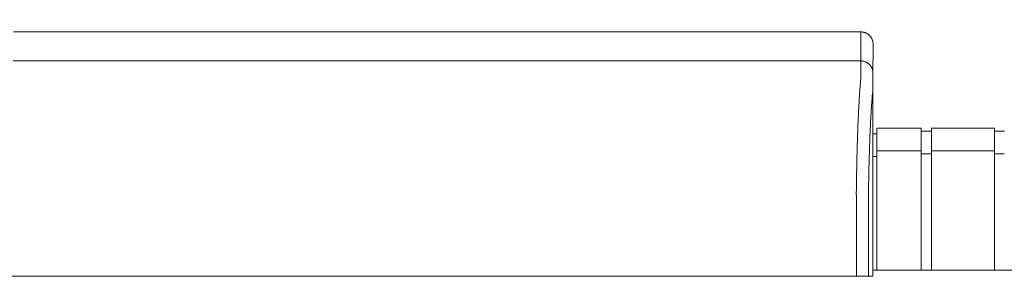
# Model space of a CAD drawing. Units: inches. Extents: x -73 to 558, y 120 to 358.
# Drawn here: x 69 to 90, y 232 to 237 of the extents above; entities that cross this region are included whole.
import ezdxf

# ---------------------------------------------------------------- set-up
doc = ezdxf.new("R2010")
doc.units = ezdxf.units.IN
doc.header["$MEASUREMENT"] = 0
doc.header["$PDMODE"] = 2
doc.header["$PDSIZE"] = 0.03
doc.layers.add('Unnamed [1]', color=7, linetype='Continuous', lineweight=0)
doc.styles.add('CK_TEXT_STYLE_0043', font='times.ttf', dxfattribs={"width": 0.75, "height": 2})
doc.styles.add('CK_TEXT_STYLE_0045', font='txt', dxfattribs={"width": 0.75, "height": 2.5})
doc.dimstyles.new('KEYCREATOR_DIMSTYLE', dxfattribs={"dimtxt": 2, "dimasz": 2, "dimexe": 0.5, "dimexo": 0.5, "dimgap": 0.5, "dimtad": 0, "dimtih": 1, "dimtoh": 1, "dimdec": 3, "dimzin": 4, "dimdsep": 46, "dimtxsty": 'CK_TEXT_STYLE_0043', "dimsah": 1, "dimcen": 0, "dimadec": 3, "dimazin": 0, "dimtfac": 1, "dimtdec": 3, "dimtofl": 0, "dimtmove": 0, "dimatfit": 3, "dimfxl": 1, "dimtolj": 1, "dimtzin": 0, "dimarcsym": 0})

# ---------------------------------------------------------------- blocks, each defined once
blk = doc.blocks.new('*D15')
at = {"layer": 'Defpoints', "color": 0}
for p in [(434.099, 247.046), (48.969, 234.536), (434.099, 234.527)]:
    blk.add_point(p, dxfattribs=at)
at = {"layer": 'Unnamed [1]', "color": 18, "lineweight": -2, "true_color": 0x000000}
for p, q in [((48.969, 235.161), (48.969, 247.671)), ((434.099, 235.152), (434.099, 247.671)), ((51.469, 247.046), (235.321, 247.046)), ((431.599, 247.046), (248.142, 247.046))]:
    blk.add_line(p, q, dxfattribs=at)
at = {"layer": 'Unnamed [1]', "color": 18, "true_color": 0x000000}
for points in [[(51.469, 247.463), (51.469, 246.629), (48.969, 247.046)], [(431.599, 246.629), (431.599, 247.463), (434.099, 247.046)]]:
    blk.add_solid(points, dxfattribs=at)
at = {"layer": 'Unnamed [1]', "color": 18, "lineweight": 0, "true_color": 0x000000, "insert": (241.731, 247.046), "char_height": 2.5, "attachment_point": 5, "line_spacing_factor": 0.96, "style": 'CK_TEXT_STYLE_0045'}
blk.add_mtext('\\A1;32\'- 1-1/4"\\P{TOP}', dxfattribs=at)

msp = doc.modelspace()

# ---------------------------------------------------------------- linework, layer by layer
at = {"layer": 'Unnamed [1]', "color": 18, "linetype": 'Continuous', "lineweight": 0, "true_color": 0x000000}
for p, q in [((86.9107713, 236.8381519), (86.910772, 236.8380057)), ((86.910772, 236.8381518), (86.9107717, 236.8380788)), ((86.9080575, 234.9804981), (86.9863691, 234.9804981)), ((86.9863691, 235.1004981), (87.9063691, 235.1004981)), ((86.9863691, 235.1004981), (86.9863691, 234.5779668)), ((87.9063691, 235.1004981), (87.9063691, 234.5779668)), ((87.9063691, 235.0404981), (88.1163691, 235.0404981)), ((88.1163691, 235.1004981), (89.4163691, 235.1004981)), ((88.1163691, 235.1004981), (88.1163691, 234.5779668)), ((89.4163691, 235.1004981), (89.4163691, 234.5779668)), ((89.4163691, 235.0354981), (89.6213691, 235.0354981)), ((87.9063691, 234.6318859), (86.9863691, 234.6318859)), ((86.9863691, 234.5776574), (86.9863691, 232.164208)), ((87.9063691, 234.5776574), (87.9063691, 232.164208)), ((88.1163691, 234.5718859), (87.9063691, 234.5718859)), ((88.1163691, 234.6282859), (89.4163691, 234.6282859)), ((88.1163691, 234.5776574), (88.1163691, 232.164208)), ((89.4163691, 234.5776574), (89.4163691, 232.164208)), ((89.6182896, 234.5668859), (89.4163691, 234.5668859)), ((86.9863691, 234.5118859), (86.9080368, 234.5118859)), ((86.9080364, 234.3381152), (86.907893, 232.538114)), ((92.1095265, 232.164208), (86.907894, 232.164208))]:
    msp.add_line(p, q, dxfattribs=at)
at = {"layer": 'Unnamed [1]', "color": 18, "linetype": 'Continuous', "lineweight": 0}
for points in [[(86.660772, 237.0881157), (86.6706955, 237.0879188), (86.6805678, 237.0873313), (86.6903784, 237.0863575), (86.7001168, 237.0850016), (86.7097726, 237.083268), (86.7193351, 237.0811612), (86.7287939, 237.0786854), (86.7381386, 237.075845), (86.7473586, 237.0726443), (86.7564434, 237.0690877), (86.7653826, 237.0651795), (86.7741656, 237.0609241), (86.782782, 237.0563258), (86.7912212, 237.051389), (86.7994728, 237.0461181), (86.8075262, 237.0405173), (86.815371, 237.034591), (86.8229967, 237.0283436), (86.8303928, 237.0217794), (86.8375487, 237.0149028), (86.8444263, 237.0077479), (86.8509915, 237.0003529), (86.8572398, 236.9927283), (86.8631669, 236.9848847), (86.8687685, 236.9768324), (86.8740402, 236.968582), (86.8789777, 236.960144), (86.8835766, 236.9515289), (86.8878326, 236.9427472), (86.8917414, 236.9338093), (86.8952985, 236.9247258), (86.8984996, 236.9155072), (86.9013404, 236.9061639), (86.9038166, 236.8967064), (86.9059238, 236.8871453), (86.9076575, 236.877491), (86.9090136, 236.867754), (86.9099876, 236.8579448), (86.9105752, 236.8480739), (86.910772, 236.8381519)], [(86.660772, 237.0881157), (86.6706955, 237.0879188), (86.6805678, 237.0873313), (86.6903784, 237.0863575), (86.7001168, 237.0850016), (86.7097725, 237.083268), (86.7193351, 237.0811612), (86.7287939, 237.0786854), (86.7381386, 237.075845), (86.7473585, 237.0726443), (86.7564434, 237.0690877), (86.7653825, 237.0651795), (86.7741655, 237.0609241), (86.7827819, 237.0563258), (86.7912211, 237.051389), (86.7994726, 237.0461181), (86.8075261, 237.0405173), (86.8153709, 237.034591), (86.8229965, 237.0283436), (86.8303926, 237.0217794), (86.8375485, 237.0149028), (86.8444261, 237.0077479), (86.8509912, 237.0003529), (86.8572395, 236.9927283), (86.8631666, 236.9848847), (86.8687682, 236.9768324), (86.8740399, 236.968582), (86.8789774, 236.960144), (86.8835763, 236.9515289), (86.8878322, 236.9427472), (86.8917409, 236.9338093), (86.895298, 236.9247258), (86.8984992, 236.9155072), (86.90134, 236.9061639), (86.9038161, 236.8967064), (86.9059232, 236.8871453), (86.907657, 236.877491), (86.909013, 236.867754), (86.909987, 236.8579448), (86.9105745, 236.8480739), (86.9107713, 236.8381519)], [(86.6580236, 236.4881157), (86.6679471, 236.4879188), (86.6778194, 236.4873313), (86.68763, 236.4863575), (86.6973684, 236.4850016), (86.7070241, 236.483268), (86.7165867, 236.4811612), (86.7260455, 236.4786854), (86.7353902, 236.475845), (86.7446102, 236.4726443), (86.753695, 236.4690877), (86.7626342, 236.4651795), (86.7714172, 236.4609241), (86.7800335, 236.4563258), (86.7884728, 236.451389), (86.7967243, 236.4461181), (86.8047778, 236.4405173), (86.8126226, 236.434591), (86.8202483, 236.4283436), (86.8276443, 236.4217794), (86.8348003, 236.4149028), (86.8416779, 236.4077479), (86.848243, 236.4003529), (86.8544913, 236.3927283), (86.8604185, 236.3848847), (86.86602, 236.3768324), (86.8712918, 236.368582), (86.8762293, 236.360144), (86.8808282, 236.3515289), (86.8850842, 236.3427472), (86.8889929, 236.3338093), (86.89255, 236.3247258), (86.8957512, 236.3155072), (86.898592, 236.3061639), (86.9010682, 236.2967064), (86.9031753, 236.2871453), (86.9049091, 236.277491), (86.9062652, 236.267754), (86.9072392, 236.2579448), (86.9078268, 236.2480739), (86.9080236, 236.2381519)], [(86.6580236, 236.4881157), (86.6679471, 236.4879188), (86.6778194, 236.4873312), (86.6876299, 236.4863572), (86.6973683, 236.4850011), (86.707024, 236.4832674), (86.7165865, 236.4811602), (86.7260453, 236.4786841), (86.7353899, 236.4758432), (86.7446099, 236.4726421), (86.7536947, 236.469085), (86.7626339, 236.4651763), (86.7714168, 236.4609203), (86.7800332, 236.4563214), (86.7884724, 236.4513839), (86.7967239, 236.4461122), (86.8047774, 236.4405106), (86.8126222, 236.4345835), (86.8202478, 236.4283352), (86.8276439, 236.42177), (86.8347999, 236.4148924), (86.8416775, 236.4077365), (86.8482426, 236.4003404), (86.8544909, 236.3927147), (86.8604181, 236.3848699), (86.8660197, 236.3768164), (86.8712914, 236.3685649), (86.8762289, 236.3601256), (86.8808278, 236.3515092), (86.8850839, 236.3427262), (86.8889926, 236.333787), (86.8925497, 236.3247021), (86.8957509, 236.3154821), (86.8985917, 236.3061374), (86.9010679, 236.2966786), (86.903175, 236.287116), (86.9049088, 236.2774603), (86.9062649, 236.2677218), (86.9072389, 236.2579112), (86.9078264, 236.2480389), (86.9080233, 236.2381153)], [(86.6570441, 236.132115), (86.6554632, 236.1076936), (86.6534683, 236.0825), (86.6511732, 236.0565405), (86.6486916, 236.0298212), (86.6461374, 236.0023484), (86.6436242, 235.9741284), (86.6412425, 235.9451679), (86.6389883, 235.9154756), (86.6368344, 235.8850609), (86.6347536, 235.853933), (86.6327186, 235.8221012), (86.6307021, 235.7895748), (86.628682, 235.756363), (86.6266565, 235.7224749), (86.6246291, 235.6879192), (86.6226031, 235.652705), (86.620582, 235.6168412), (86.6185692, 235.5803366), (86.6165679, 235.5432002), (86.6145817, 235.5054408), (86.612614, 235.4670675), (86.6106681, 235.4280891), (86.6087474, 235.3885146), (86.6068553, 235.3483528), (86.6049948, 235.3076125), (86.6031667, 235.2663026), (86.6013714, 235.2244315), (86.5996094, 235.1820078), (86.5978811, 235.1390402), (86.5961869, 235.0955372), (86.5945272, 235.0515075), (86.5929025, 235.0069596), (86.591313, 234.9619021), (86.5897593, 234.9163437), (86.5882418, 234.8702928), (86.5867609, 234.8237582), (86.5853169, 234.7767484), (86.5839104, 234.729272), (86.5825417, 234.6813376), (86.5812112, 234.6329537), (86.5799194, 234.5841291), (86.5786666, 234.5348723), (86.5774533, 234.4851918), (86.5762799, 234.4350964), (86.5751469, 234.3845945), (86.5740545, 234.3336947), (86.5730033, 234.2824058), (86.5719936, 234.2307362)], [(86.5645063, 233.7405567), (86.564789, 233.761531), (86.5650768, 233.7824606), (86.5653696, 233.8033452), (86.5656675, 233.8241841), (86.5659703, 233.844977), (86.5662782, 233.8657235), (86.5665911, 233.8864231), (86.566909, 233.9070754), (86.5672319, 233.9276798), (86.5675598, 233.9482361), (86.5678927, 233.9687436), (86.5682305, 233.9892021), (86.5685734, 234.009611), (86.5689211, 234.0299698), (86.5692738, 234.0502783), (86.5696315, 234.0705358), (86.5699941, 234.090742), (86.5703616, 234.1108965), (86.5707341, 234.1309987), (86.5711114, 234.1510482), (86.5714937, 234.1710447), (86.5718809, 234.1909876), (86.5722729, 234.2108764), (86.5726699, 234.2307109)], [(86.5727298, 234.2322228), (86.5723284, 234.2122856), (86.5719322, 234.1922989), (86.5715409, 234.1722634), (86.5711548, 234.1521797), (86.5707738, 234.1320485), (86.5703979, 234.1118705), (86.5700272, 234.0916464), (86.5696615, 234.0713768), (86.569301, 234.0510625), (86.5689457, 234.0307041), (86.5685955, 234.0103022), (86.5682505, 233.9898576), (86.5679107, 233.9693709), (86.5675761, 233.9488428), (86.5672467, 233.928274), (86.5669225, 233.9076652), (86.5666036, 233.887017), (86.5662898, 233.8663302), (86.5659814, 233.8456053), (86.5656781, 233.8248431), (86.5653802, 233.8040442), (86.5650875, 233.7832093), (86.5648001, 233.7623392), (86.564518, 233.7414344)], [(86.5719732, 234.2307412), (86.5720048, 234.2308029), (86.5720365, 234.2308646), (86.5720681, 234.2309263), (86.5720997, 234.230988), (86.5721313, 234.2310497), (86.5721629, 234.2311114), (86.5721945, 234.2311732), (86.572226, 234.2312349), (86.5722576, 234.2312966), (86.5722891, 234.2313583), (86.5723207, 234.2314201), (86.5723522, 234.2314818), (86.5723837, 234.2315435), (86.5724152, 234.2316053), (86.5724467, 234.231667), (86.5724782, 234.2317287), (86.5725097, 234.2317905), (86.5725412, 234.2318522), (86.5725726, 234.231914), (86.5726041, 234.2319758), (86.5726355, 234.2320375), (86.572667, 234.2320993), (86.5726984, 234.232161), (86.5727298, 234.2322228)], [(86.5645493, 233.7405577), (86.5646451, 233.7378685), (86.5647409, 233.7351725), (86.5648366, 233.7324697), (86.5649323, 233.7297605), (86.5650279, 233.7270451), (86.5651234, 233.7243239), (86.5652188, 233.7215969), (86.5653141, 233.7188646), (86.5654093, 233.7161271), (86.5655044, 233.7133847), (86.5655994, 233.7106376), (86.5656943, 233.7078862), (86.5657889, 233.7051307), (86.5658835, 233.7023713), (86.5659779, 233.6996082), (86.5660721, 233.6968419), (86.5661661, 233.6940724), (86.56626, 233.6913), (86.5663536, 233.6885251), (86.5664471, 233.6857478), (86.5665403, 233.6829685), (86.5666333, 233.6801873), (86.5667261, 233.6774046), (86.5668187, 233.6746205)], [(86.907893, 232.538114), (86.907893, 232.5172815), (86.9078929, 232.4964488), (86.9078929, 232.4756161), (86.9078928, 232.4547832), (86.9078928, 232.4339503), (86.9078928, 232.4131173), (86.9078928, 232.3922841), (86.9078927, 232.3714509), (86.9078927, 232.3506177), (86.9078927, 232.3297844), (86.9078926, 232.308951), (86.9078926, 232.2881176), (86.9078926, 232.2672841), (86.9078926, 232.2464506), (86.9078925, 232.2256171), (86.9078925, 232.2047835), (86.9078925, 232.18395), (86.9078925, 232.1631164), (86.9078924, 232.1422828), (86.9078924, 232.1214493), (86.9078924, 232.1006158), (86.9078924, 232.0797823), (86.9078923, 232.0589488), (86.9078923, 232.0381153)]]:
    msp.add_lwpolyline(points, dxfattribs=at)
at = {"layer": 'Unnamed [1]', "color": 18, "linetype": 'Continuous', "lineweight": 0, "true_color": 0x000000, "extrusion": (0, 0, -1)}
for points in [[(-86.6577616, 236.132049), (-86.6581703, 236.1462086), (-86.6583399, 236.1601277), (-86.6583332, 236.1738065), (-86.6582129, 236.1872453), (-86.658042, 236.2004443), (-86.657883, 236.2134037), (-86.6577859, 236.2261218), (-86.6577489, 236.2385885), (-86.6577574, 236.2507918), (-86.6577967, 236.2627196), (-86.6578522, 236.2743599), (-86.6579092, 236.2857006), (-86.6579557, 236.2967317), (-86.6579904, 236.3074517), (-86.6580145, 236.3178611), (-86.6580294, 236.3279605), (-86.6580363, 236.3377502), (-86.6580365, 236.347231), (-86.6580314, 236.3564033), (-86.6580221, 236.3652676), (-86.65801, 236.3738244), (-86.6579963, 236.3820743), (-86.6579824, 236.3900179), (-86.6579695, 236.3976556), (-86.6579587, 236.4049877), (-86.6579501, 236.412014), (-86.6579436, 236.4187339), (-86.6579389, 236.4251468), (-86.657936, 236.4312522), (-86.6579347, 236.4370496), (-86.6579349, 236.4425385), (-86.6579364, 236.4477182), (-86.657939, 236.4525883), (-86.6579427, 236.4571481), (-86.6579473, 236.4613973), (-86.6579527, 236.4653352), (-86.6579587, 236.4689613), (-86.6579651, 236.4722751), (-86.6579719, 236.475276), (-86.6579788, 236.4779635), (-86.6579858, 236.480337), (-86.6579926, 236.482396), (-86.6579992, 236.48414), (-86.6580055, 236.4855684), (-86.6580112, 236.4866807), (-86.6580162, 236.4874764), (-86.6580204, 236.4879549), (-86.6580236, 236.4881157)], [(-86.9080233, 236.2381153), (-86.9080233, 236.2381153), (-86.9080233, 236.2381153), (-86.9080233, 236.2381153), (-86.9080233, 236.2381153), (-86.9080233, 236.2381153), (-86.9080233, 236.2381152), (-86.9080234, 236.2381152), (-86.9080234, 236.2381151), (-86.9080234, 236.238115), (-86.9080234, 236.238115), (-86.9080234, 236.2381149), (-86.9080234, 236.2381148), (-86.9080234, 236.2381147), (-86.9080235, 236.2381146), (-86.9080235, 236.2381144), (-86.9080235, 236.2381143), (-86.9080235, 236.2381142), (-86.9080235, 236.238114), (-86.9080235, 236.2381139), (-86.9080235, 236.2381137), (-86.9080236, 236.2381135), (-86.9080236, 236.2381133), (-86.9080236, 236.2381131), (-86.9080236, 236.2381129)]]:
    msp.add_lwpolyline(points, dxfattribs=at)
at = {"layer": 'Unnamed [1]', "color": 18, "linetype": 'Continuous', "lineweight": 0, "true_color": 0x000000}
for points in [[(86.8141932, 233.6738007), (86.8149286, 233.7238101), (86.8156971, 233.7735405), (86.8164987, 233.8229849), (86.8173332, 233.8721365), (86.8182005, 233.9209881), (86.8191005, 233.9695329), (86.820033, 234.0177639), (86.8209978, 234.065674), (86.8219949, 234.1132563), (86.8230241, 234.1605039), (86.8240853, 234.2074097), (86.8251783, 234.2539667), (86.826303, 234.3001681), (86.8274592, 234.3460068), (86.8286469, 234.3914758), (86.8298659, 234.4365682), (86.831116, 234.4812769), (86.8323971, 234.5255951), (86.8337091, 234.5695157), (86.8350519, 234.6130317), (86.8364252, 234.6561363), (86.837829, 234.6988223), (86.8392632, 234.7410829), (86.8407275, 234.782911), (86.8422219, 234.8242996), (86.8437463, 234.8652419), (86.8453004, 234.9057308), (86.8468841, 234.9457593), (86.8484974, 234.9853204), (86.85014, 235.0244073), (86.8518119, 235.0630128), (86.8535129, 235.1011301), (86.8552429, 235.1387521), (86.8570017, 235.175872), (86.8587891, 235.2124826), (86.8606052, 235.248577), (86.8624496, 235.2841483), (86.8643224, 235.3191894), (86.8662233, 235.3536934), (86.8681521, 235.3876533), (86.8701089, 235.4210622), (86.8720934, 235.453913), (86.8741055, 235.4861988), (86.8761451, 235.5179126), (86.878198, 235.5490191), (86.8802538, 235.5794859), (86.8823184, 235.6093107), (86.8843972, 235.6384912), (86.886496, 235.6670251), (86.8886204, 235.69491), (86.8907761, 235.7221437), (86.8929688, 235.7487238), (86.895204, 235.7746479), (86.8974875, 235.7999138), (86.8998249, 235.8245191), (86.9025192, 235.8485413), (86.9052868, 235.8720906), (86.9072576, 235.8952132), (86.9080171, 235.9178683), (86.908037, 235.9398461), (86.9078776, 235.9609239), (86.9078096, 235.9810267), (86.9078135, 236.000227), (86.907857, 236.0186038), (86.9079083, 236.036236), (86.9079351, 236.0532026), (86.907939, 236.0694939), (86.9079429, 236.0850463), (86.9079468, 236.0998581), (86.9079508, 236.1139273), (86.9079547, 236.1272521), (86.9079587, 236.1398307), (86.9079626, 236.1516614), (86.9079666, 236.1627422), (86.9079706, 236.1730713), (86.9079746, 236.1826469), (86.9079786, 236.1914672), (86.9079827, 236.1995303), (86.9079867, 236.2068344), (86.9079907, 236.2133777), (86.9079948, 236.2191584), (86.9079988, 236.2241746), (86.9080029, 236.2284245), (86.908007, 236.2319062), (86.908011, 236.234618), (86.9080151, 236.236558), (86.9080192, 236.2377244), (86.9080233, 236.2381153)], [(86.9135182, 236.2381129), (86.9135182, 236.2381131), (86.9135182, 236.2381133), (86.9135182, 236.2381135), (86.9135182, 236.2381137), (86.9135182, 236.2381139), (86.9135183, 236.238114), (86.9135183, 236.2381142), (86.9135183, 236.2381143), (86.9135183, 236.2381144), (86.9135183, 236.2381146), (86.9135183, 236.2381147), (86.9135183, 236.2381148), (86.9135183, 236.2381149), (86.9135184, 236.238115), (86.9135184, 236.238115), (86.9135184, 236.2381151), (86.9135184, 236.2381152), (86.9135184, 236.2381152), (86.9135184, 236.2381153), (86.9135184, 236.2381153), (86.9135185, 236.2381153), (86.9135185, 236.2381153), (86.9135185, 236.2381153), (86.9135185, 236.2381153)]]:
    msp.add_lwpolyline(points, dxfattribs=at)
at = {"layer": 'Unnamed [1]', "color": 18, "linetype": 'Continuous', "lineweight": 0}
for points in [[(86.660772, 237.0881157, 0), (85.3149387, 237.0881175, 0), (83.9691054, 237.0881193, 0), (82.623272, 237.0881211, 0), (81.2774387, 237.0881229, 0), (79.9316054, 237.0881247, 0), (78.585772, 237.0881265, 0), (77.2399387, 237.0881283, 0), (75.8941054, 237.0881301, 0), (74.5482721, 237.0881319, 0), (73.2024387, 237.0881337, 0), (71.8566054, 237.0881355, 0), (70.5107721, 237.0881373, 0), (69.1649387, 237.0881391, 0)], [(86.660772, 237.0881157, 0), (86.6606575, 237.0631157, 0), (86.660543, 237.0381157, 0), (86.6604285, 237.0131157, 0), (86.6603139, 236.9881157, 0), (86.6601994, 236.9631157, 0), (86.6600849, 236.9381157, 0), (86.6599704, 236.9131157, 0), (86.6598559, 236.8881157, 0), (86.6597414, 236.8631157, 0), (86.6596268, 236.8381157, 0), (86.6595123, 236.8131157, 0), (86.6593978, 236.7881157, 0), (86.6592833, 236.7631157, 0), (86.6591688, 236.7381157, 0), (86.6590543, 236.7131157, 0), (86.6589397, 236.6881157, 0), (86.6588252, 236.6631157, 0), (86.6587107, 236.6381157, 0), (86.6585962, 236.6131157, 0), (86.6584817, 236.5881157, 0), (86.6583671, 236.5631157, 0), (86.6582526, 236.5381157, 0), (86.6581381, 236.5131157, 0), (86.6580236, 236.4881157, 0)], [(86.9107717, 236.8380788, 0), (86.9106572, 236.8130953, 0), (86.9105428, 236.7881119, 0), (86.9104284, 236.7631284, 0), (86.9103139, 236.738145, 0), (86.9101995, 236.7131615, 0), (86.910085, 236.6881781, 0), (86.9099706, 236.6631946, 0), (86.9098561, 236.6382112, 0), (86.9097417, 236.6132277, 0), (86.9096273, 236.5882443, 0), (86.9095128, 236.5632608, 0), (86.9093984, 236.5382774, 0), (86.9092839, 236.5132939, 0), (86.9091695, 236.4883105, 0), (86.9090551, 236.463327, 0), (86.9089406, 236.4383436, 0), (86.9088262, 236.4133601, 0), (86.9087117, 236.3883767, 0), (86.9085973, 236.3633932, 0), (86.9084828, 236.3384098, 0), (86.9083684, 236.3134263, 0), (86.908254, 236.2884429, 0), (86.9081395, 236.2634594, 0), (86.9080251, 236.238476, 0)], [(69.1621903, 236.4881391, 0), (70.5080236, 236.4881373, 0), (71.853857, 236.4881355, 0), (73.1996903, 236.4881337, 0), (74.5455236, 236.4881319, 0), (75.891357, 236.4881301, 0), (77.2371903, 236.4881283, 0), (78.5830236, 236.4881265, 0), (79.9288569, 236.4881247, 0), (81.2746903, 236.4881229, 0), (82.6205236, 236.4881211, 0), (83.9663569, 236.4881193, 0), (85.3121903, 236.4881175, 0), (86.6580236, 236.4881157, 0)], [(86.9080251, 236.238476, 0), (86.908025, 236.2384625, 0), (86.908025, 236.2384489, 0), (86.9080249, 236.2384354, 0), (86.9080248, 236.2384219, 0), (86.9080248, 236.2384084, 0), (86.9080247, 236.2383949, 0), (86.9080246, 236.2383814, 0), (86.9080246, 236.2383679, 0), (86.9080245, 236.2383544, 0), (86.9080245, 236.2383409, 0), (86.9080244, 236.2383274, 0), (86.9080243, 236.2383139, 0), (86.9080243, 236.2383004, 0), (86.9080242, 236.2382869, 0), (86.9080241, 236.2382734, 0), (86.9080241, 236.2382599, 0), (86.908024, 236.2382464, 0), (86.908024, 236.2382329, 0), (86.9080239, 236.2382194, 0), (86.9080238, 236.2382059, 0), (86.9080238, 236.2381924, 0), (86.9080237, 236.2381789, 0), (86.9080237, 236.2381654, 0), (86.9080236, 236.2381519, 0)], [(86.9080364, 234.3381152, 0), (86.9080359, 234.4172969, 0), (86.9080354, 234.4964786, 0), (86.908035, 234.5756603, 0), (86.9080345, 234.654842, 0), (86.908034, 234.7340237, 0), (86.9080336, 234.8132054, 0), (86.9080331, 234.8923871, 0), (86.9080326, 234.9715688, 0), (86.9080321, 235.0507505, 0), (86.9080317, 235.1299322, 0), (86.9080312, 235.2091139, 0), (86.9080307, 235.2882956, 0), (86.9080303, 235.3674773, 0), (86.9080298, 235.446659, 0), (86.9080293, 235.5258407, 0), (86.9080288, 235.6050224, 0), (86.9080284, 235.6842041, 0), (86.9080279, 235.7633858, 0), (86.9080274, 235.8425675, 0), (86.908027, 235.9217492, 0), (86.9080265, 236.0009308, 0), (86.908026, 236.0801125, 0), (86.9080255, 236.1592942, 0), (86.9080251, 236.2384759, 0)], [(86.9135167, 236.2384765, 0), (86.9135167, 236.238463, 0), (86.9135168, 236.2384495, 0), (86.9135169, 236.2384359, 0), (86.9135169, 236.2384224, 0), (86.913517, 236.2384089, 0), (86.9135171, 236.2383954, 0), (86.9135171, 236.2383818, 0), (86.9135172, 236.2383683, 0), (86.9135172, 236.2383548, 0), (86.9135173, 236.2383413, 0), (86.9135174, 236.2383277, 0), (86.9135174, 236.2383142, 0), (86.9135175, 236.2383007, 0), (86.9135175, 236.2382871, 0), (86.9135176, 236.2382736, 0), (86.9135177, 236.2382601, 0), (86.9135177, 236.2382466, 0), (86.9135178, 236.238233, 0), (86.9135179, 236.2382195, 0), (86.9135179, 236.238206, 0), (86.913518, 236.2381925, 0), (86.913518, 236.2381789, 0), (86.9135181, 236.2381654, 0), (86.9135182, 236.2381519, 0)], [(86.5668182, 232.0381158, 0), (86.5668183, 232.1063035, 0), (86.5668184, 232.1744912, 0), (86.5668185, 232.2426789, 0), (86.5668186, 232.3108666, 0), (86.5668187, 232.3790543, 0), (86.5668188, 232.447242, 0), (86.5668189, 232.5154297, 0), (86.566819, 232.5836174, 0), (86.5668191, 232.6518051, 0), (86.5668192, 232.7199928, 0), (86.5668193, 232.7881805, 0), (86.5668193, 232.8563682, 0), (86.5668194, 232.9245559, 0), (86.5668195, 232.9927436, 0), (86.5668196, 233.0609312, 0), (86.5668197, 233.1291189, 0), (86.5668198, 233.1973066, 0), (86.5668199, 233.2654943, 0), (86.56682, 233.333682, 0), (86.5668201, 233.4018697, 0), (86.5668202, 233.4700574, 0), (86.5668203, 233.5382451, 0), (86.5668204, 233.6064328, 0), (86.5668204, 233.6746205, 0)], [(86.8141353, 233.6738007, 0), (86.8141352, 233.6056471, 0), (86.8141351, 233.5374936, 0), (86.814135, 233.46934, 0), (86.8141349, 233.4011865, 0), (86.8141348, 233.3330329, 0), (86.8141347, 233.2648794, 0), (86.8141347, 233.1967258, 0), (86.8141346, 233.1285723, 0), (86.8141345, 233.0604187, 0), (86.8141344, 232.9922652, 0), (86.8141343, 232.9241116, 0), (86.8141342, 232.8559581, 0), (86.8141341, 232.7878045, 0), (86.814134, 232.719651, 0), (86.8141339, 232.6514974, 0), (86.8141338, 232.5833439, 0), (86.8141337, 232.5151903, 0), (86.8141337, 232.4470368, 0), (86.8141336, 232.3788832, 0), (86.8141335, 232.3107297, 0), (86.8141334, 232.2425761, 0), (86.8141333, 232.1744226, 0), (86.8141332, 232.106269, 0), (86.8141331, 232.0381155, 0)], [(70.4146451, 232.0381374, 0), (69.7493954, 232.0381383, 0), (69.0841457, 232.0381392, 0)], [(70.5077225, 232.0381373, 0), (70.5038442, 232.0381373, 0), (70.499966, 232.0381373, 0), (70.4960878, 232.0381373, 0), (70.4922096, 232.0381373, 0), (70.4883313, 232.0381373, 0), (70.4844531, 232.0381373, 0), (70.4805749, 232.0381373, 0), (70.4766967, 232.0381373, 0), (70.4728185, 232.0381373, 0), (70.4689402, 232.0381373, 0), (70.465062, 232.0381374, 0), (70.4611838, 232.0381374, 0), (70.4573056, 232.0381374, 0), (70.4534273, 232.0381374, 0), (70.4495491, 232.0381374, 0), (70.4456709, 232.0381374, 0), (70.4417927, 232.0381374, 0), (70.4379144, 232.0381374, 0), (70.4340362, 232.0381374, 0), (70.430158, 232.0381374, 0), (70.4262798, 232.0381374, 0), (70.4224016, 232.0381374, 0), (70.4185233, 232.0381374, 0), (70.4146451, 232.0381374, 0)], [(70.6007998, 232.0381372, 0), (70.5969216, 232.0381372, 0), (70.5930434, 232.0381372, 0), (70.5891652, 232.0381372, 0), (70.5852869, 232.0381372, 0), (70.5814087, 232.0381372, 0), (70.5775305, 232.0381372, 0), (70.5736523, 232.0381372, 0), (70.569774, 232.0381372, 0), (70.5658958, 232.0381372, 0), (70.5620176, 232.0381372, 0), (70.5581394, 232.0381372, 0), (70.5542611, 232.0381372, 0), (70.5503829, 232.0381372, 0), (70.5465047, 232.0381372, 0), (70.5426265, 232.0381373, 0), (70.5387483, 232.0381373, 0), (70.53487, 232.0381373, 0), (70.5309918, 232.0381373, 0), (70.5271136, 232.0381373, 0), (70.5232354, 232.0381373, 0), (70.5193571, 232.0381373, 0), (70.5154789, 232.0381373, 0), (70.5116007, 232.0381373, 0), (70.5077225, 232.0381373, 0)], [(86.5668165, 232.0381158, 0), (85.9015658, 232.0381167, 0), (85.2363151, 232.0381176, 0), (84.5710644, 232.0381185, 0), (83.9058137, 232.0381193, 0), (83.240563, 232.0381202, 0), (82.5753123, 232.0381211, 0), (81.9100616, 232.038122, 0), (81.2448109, 232.0381229, 0), (80.5795602, 232.0381238, 0), (79.9143095, 232.0381247, 0), (79.2490588, 232.0381256, 0), (78.5838081, 232.0381265, 0), (77.9185574, 232.0381274, 0), (77.2533068, 232.0381283, 0), (76.5880561, 232.0381292, 0), (75.9228054, 232.03813, 0), (75.2575547, 232.0381309, 0), (74.592304, 232.0381318, 0), (73.9270533, 232.0381327, 0), (73.2618026, 232.0381336, 0), (72.5965519, 232.0381345, 0), (71.9313012, 232.0381354, 0), (71.2660505, 232.0381363, 0), (70.6007998, 232.0381372, 0)], [(86.8141331, 232.0381155, 0), (86.8134322, 232.0381155, 0), (86.8123774, 232.0381155, 0), (86.8109725, 232.0381155, 0), (86.8092215, 232.0381155, 0), (86.8071282, 232.0381155, 0), (86.8046965, 232.0381155, 0), (86.8019303, 232.0381155, 0), (86.7988334, 232.0381155, 0), (86.7954097, 232.0381155, 0), (86.7916631, 232.0381155, 0), (86.7875975, 232.0381155, 0), (86.7832168, 232.0381155, 0), (86.7785248, 232.0381155, 0), (86.7735254, 232.0381155, 0), (86.7682225, 232.0381155, 0), (86.7626199, 232.0381155, 0), (86.7567216, 232.0381155, 0), (86.7505314, 232.0381155, 0), (86.7440532, 232.0381155, 0), (86.7372908, 232.0381156, 0), (86.7302778, 232.0381156, 0), (86.7230509, 232.0381156, 0), (86.7156194, 232.0381156, 0), (86.7079924, 232.0381156, 0), (86.700179, 232.0381156, 0), (86.6921883, 232.0381156, 0), (86.6840295, 232.0381156, 0), (86.6757116, 232.0381156, 0), (86.6672439, 232.0381156, 0), (86.6586355, 232.0381157, 0), (86.6498954, 232.0381157, 0), (86.6410328, 232.0381157, 0), (86.6320569, 232.0381157, 0), (86.6229767, 232.0381157, 0), (86.6138015, 232.0381157, 0), (86.6045403, 232.0381157, 0), (86.5952022, 232.0381157, 0), (86.5857964, 232.0381158, 0), (86.5763321, 232.0381158, 0), (86.5668182, 232.0381158, 0)], [(86.9078923, 232.0381153, 0), (86.9039881, 232.0381153, 0), (86.9000839, 232.0381153, 0), (86.8961797, 232.0381153, 0), (86.8922754, 232.0381153, 0), (86.8883712, 232.0381154, 0), (86.884467, 232.0381154, 0), (86.8805628, 232.0381154, 0), (86.8766586, 232.0381154, 0), (86.8727543, 232.0381154, 0), (86.8688501, 232.0381154, 0), (86.8649459, 232.0381154, 0), (86.8610417, 232.0381154, 0), (86.8571375, 232.0381154, 0), (86.8532332, 232.0381154, 0), (86.849329, 232.0381154, 0), (86.8454248, 232.0381154, 0), (86.8415206, 232.0381154, 0), (86.8376164, 232.0381154, 0), (86.8337122, 232.0381154, 0), (86.8298079, 232.0381154, 0), (86.8259037, 232.0381154, 0), (86.8219995, 232.0381154, 0), (86.8180953, 232.0381154, 0), (86.8141911, 232.0381155, 0)]]:
    msp.add_polyline3d(points, dxfattribs=at)

# ---------------------------------------------------------------- dimensions: what is measured, and where the dimension line sits
at = {"layer": 'Unnamed [1]', "color": 18, "lineweight": 0, "true_color": 0x000000}
dim = msp.add_linear_dim(base=(434.099228, 247.0459442), p1=(48.9692764, 234.5357443), p2=(434.099228, 234.5269065), text='32\'- 1-1/4"\\P{TOP}', dimstyle='KEYCREATOR_DIMSTYLE', override={"dimtxt": 2.5, "dimasz": 2.5, "dimexe": 0.625, "dimexo": 0.625, "dimgap": 0.625, "dimdec": 6, "dimlunit": 3, "dimtxsty": 'CK_TEXT_STYLE_0045', "dimadec": 0, "dimtdec": 6}, dxfattribs=at)
dim.commit()
dim.dimension.update_dxf_attribs({"geometry": '*D15', "text_midpoint": (241.7313995, 247.0459442), "dimtype": 160})

doc.saveas('drawing.dxf')
